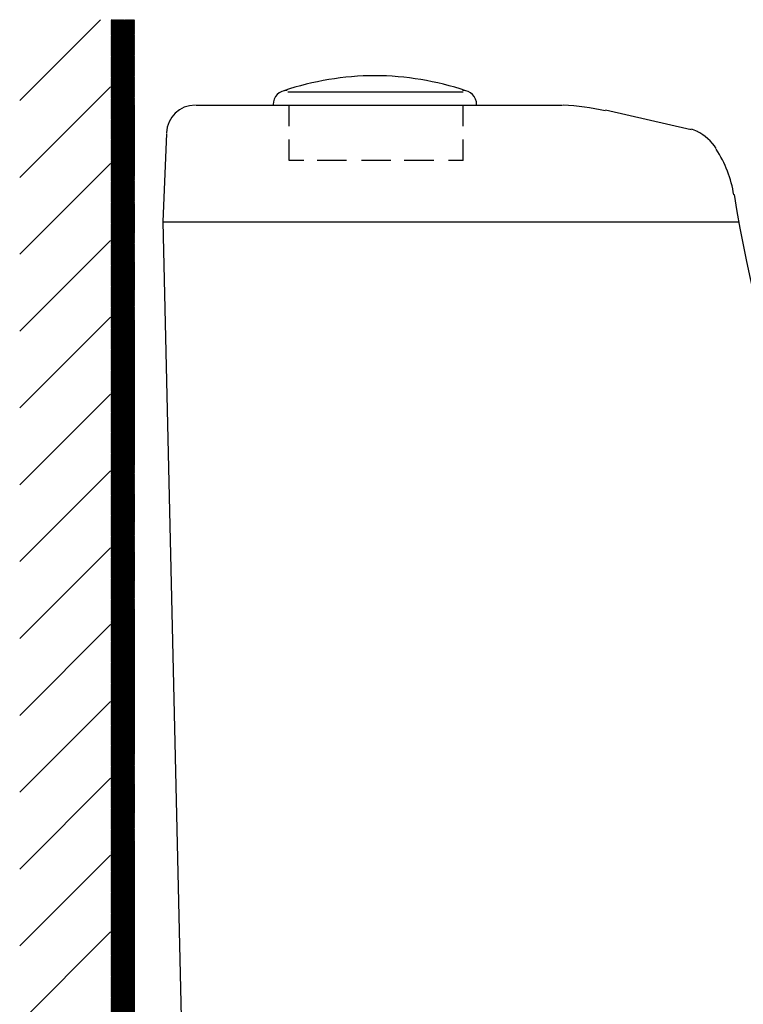
# Model space of a CAD drawing. Units: inches. Extents: x 15946 to 19102, y -9482 to -6591.
# Drawn here: x 16173 to 16423, y -7802 to -7462 of the extents above; entities that cross this region are included whole.
import ezdxf

# ---------------------------------------------------------------- set-up
doc = ezdxf.new("R2010")
doc.units = ezdxf.units.IN
doc.header["$MEASUREMENT"] = 0
doc.layers.add('PIC01', color=7, linetype='Continuous')

msp = doc.modelspace()

# ---------------------------------------------------------------- hatches: boundary and pattern name
h = msp.add_hatch()
h.set_pattern_fill('ANSI31', color=256)
h.set_pattern_definition([(45, (9513.36283, -1288.54404), (-0.0883883476, 0.0883883476), [])])
h.paths.add_polyline_path([(16213.1, -7632.05), (16205.1, -7632.05), (16205.1, -7462.35), (16213.1, -7462.35)])
h = msp.add_hatch()
h.set_pattern_fill('ANSI31', color=256)
h.set_pattern_definition([(45, (9513.37234, -1458.2572), (-0.0883883476, 0.0883883476), [])])
h.paths.add_polyline_path([(16213.11, -7801.76), (16205.11, -7801.76), (16205.11, -7632.06), (16213.11, -7632.06)])
h = msp.add_hatch()
h.set_pattern_fill('ANSI31', color=256)
h.set_pattern_definition([(45, (9513.37305, -1627.9199), (-0.0883883476, 0.0883883476), [])])
h.paths.add_polyline_path([(16213.11, -7971.42), (16205.11, -7971.42), (16205.11, -7801.72), (16213.11, -7801.72)])

# ---------------------------------------------------------------- linework, layer by layer
at = {"color": 0, "linetype": 'Continuous'}
for p, q in [((16173.48, -7490.28), (16201.37, -7462.4)), ((16173.48, -7516.8), (16204.82, -7485.46)), ((16173.48, -7543.32), (16204.82, -7511.98)), ((16173.48, -7569.83), (16204.82, -7538.5)), ((16173.48, -7596.35), (16204.82, -7565.01)), ((16173.48, -7622.87), (16204.82, -7591.53)), ((16173.48, -7649.38), (16204.82, -7618.05)), ((16173.48, -7675.9), (16204.82, -7644.56)), ((16173.48, -7702.42), (16204.82, -7671.08)), ((16173.48, -7728.93), (16204.82, -7697.6)), ((16173.48, -7755.45), (16204.82, -7724.11)), ((16173.48, -7781.97), (16204.82, -7750.63)), ((16173.48, -7808.48), (16204.82, -7777.14))]:
    msp.add_line(p, q, dxfattribs=at)
at = {"layer": 'PIC01', "color": 0, "linetype": 'Continuous'}
for points in [[(16266.04, -7487.19), (16326.58, -7487.19)], [(16213.13, -7515.97), (16213.13, -7491.84)], [(16234.29, -7491.84), (16360.87, -7491.84)], [(16261.38, -7491.84), (16331.24, -7491.84)], [(16266.47, -7499.04), (16266.47, -7491.84)], [(16326.58, -7499.04), (16326.58, -7491.84)], [(16405.32, -7500.31), (16375.69, -7493.53)], [(16224.13, -7501.58), (16222.86, -7532.06)], [(16266.47, -7510.89), (16266.47, -7503.7)], [(16326.58, -7510.89), (16326.58, -7503.7)], [(16271.55, -7510.89), (16266.47, -7510.89)], [(16286.36, -7510.89), (16276.2, -7510.89)], [(16301.6, -7510.89), (16291.44, -7510.89)], [(16316.42, -7510.89), (16306.26, -7510.89)], [(16326.58, -7510.89), (16321.5, -7510.89)], [(16213.13, -7535.87), (16213.13, -7526.13)], [(16222.86, -7532.06), (16421.83, -7532.06)], [(16222.86, -7532.06), (16229.63, -7821.62)], [(16213.13, -7555.76), (16213.13, -7546.03)], [(16213.13, -7615.88), (16213.13, -7565.92)], [(16213.13, -7635.78), (16213.13, -7626.04)], [(16213.13, -7656.09), (16213.13, -7645.94)], [(16213.13, -7715.78), (16213.13, -7665.83)], [(16213.13, -7736.11), (16213.13, -7725.95)], [(16213.13, -7756), (16213.13, -7745.84)], [(16213.13, -7766.46), (16213.13, -7754.27)], [(16213.13, -7816.11), (16213.13, -7765.74)], [(16213.13, -7790.33), (16213.13, -7778.65)]]:
    msp.add_lwpolyline(points, dxfattribs=at)
for points in [[(16296.07, -7481.68), (16285.4, -7481.71), (16274.81, -7483.46), (16264.7, -7486.87)], [(16327.5, -7486.87), (16317.39, -7483.46), (16306.79, -7481.71), (16296.12, -7481.68)], [(16265.83, -7486.76), (16263.14, -7486.76), (16260.96, -7488.94), (16260.96, -7491.63)], [(16331.24, -7491.63), (16331.24, -7488.94), (16329.06, -7486.76), (16326.37, -7486.76)], [(16234.08, -7491.84), (16228.74, -7491.84), (16224.36, -7496.06), (16224.14, -7501.39)], [(16375.64, -7493.79), (16370.87, -7492.72), (16366.01, -7492.08), (16361.13, -7491.9)], [(16407.48, -7500.96), (16406.75, -7500.59), (16405.97, -7500.31), (16405.17, -7500.13)], [(16413.97, -7506.83), (16412.33, -7504.3), (16410.04, -7502.25), (16407.34, -7500.88)], [(16420.04, -7522.81), (16419.13, -7517.19), (16417.06, -7511.81), (16413.95, -7507.03)], [(16420.13, -7522.67), (16430.13, -7584.81), (16451.81, -7644.5), (16484, -7698.58)]]:
    msp.add_open_spline(points, degree=3, dxfattribs=at)

doc.saveas('drawing.dxf')
